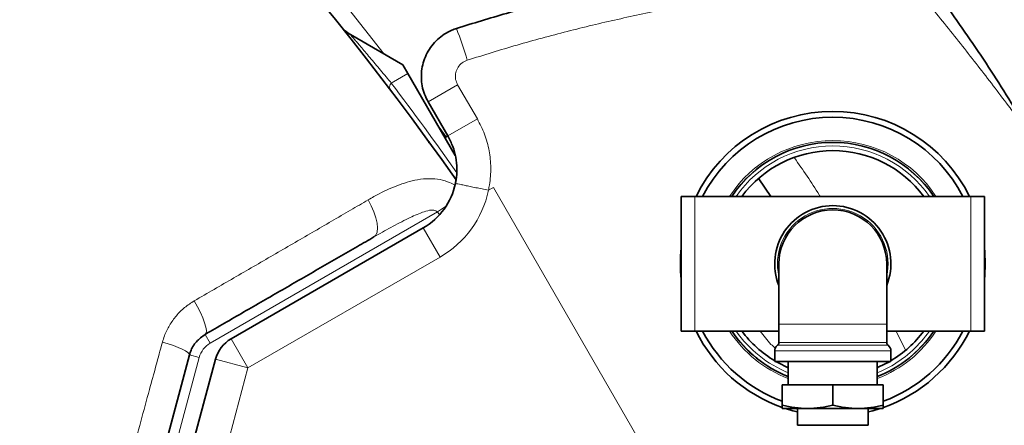
# Model space of a CAD drawing. Units: millimetres. Extents: x 0 to 5670, y 0 to 4986.
# Drawn here: x 2284 to 2576, y 1372 to 1493 of the extents above; entities that cross this region are included whole.
import ezdxf

# ---------------------------------------------------------------- set-up
doc = ezdxf.new("R2010")
doc.units = ezdxf.units.MM

msp = doc.modelspace()

# ---------------------------------------------------------------- linework, layer by layer
at = {"color": 7, "linetype": 'Continuous', "lineweight": 35}
for p, q in [((2381.87, 1488.58), (2397.43, 1479.59)), ((2398.93, 1476.99), (2397.43, 1479.59)), ((2413, 1452.63), (2398.93, 1476.99)), ((2410.8, 1458.44), (2404.94, 1468.6)), ((2405.43, 1456.58), (2404.96, 1456.46)), ((2410.8, 1458.44), (2409.93, 1457.94)), ((2503.15, 1445.76), (2506.7, 1440.5)), ((2480.08, 1400.5), (2480.08, 1440.5)), ((2484.08, 1440.5), (2480.08, 1440.5)), ((2566.08, 1440.5), (2484.08, 1440.5)), ((2570.08, 1440.5), (2566.08, 1440.5)), ((2570.08, 1400.5), (2570.08, 1440.5)), ((2346.44, 1398.19), (2403.48, 1431.12)), ((2509.08, 1420.5), (2509.08, 1402.5)), ((2541.08, 1402.5), (2541.08, 1420.5)), ((2484.08, 1400.5), (2480.08, 1400.5)), ((2509.08, 1400.5), (2484.08, 1400.5)), ((2509.08, 1402.5), (2509.08, 1397.08)), ((2541.08, 1397.08), (2541.08, 1402.5)), ((2566.08, 1400.5), (2541.08, 1400.5)), ((2570.08, 1400.5), (2566.08, 1400.5)), ((2507.83, 1394.65), (2507.83, 1391.5)), ((2542.33, 1391.5), (2542.33, 1394.65)), ((2334.09, 1393.45), (2325.25, 1360.47)), ((2332.95, 1359.14), (2341.78, 1392.12)), ((2542.33, 1391.5), (2507.83, 1391.5)), ((2511.86, 1391.5), (2511.86, 1384.5)), ((2538.3, 1384.5), (2538.3, 1391.5)), ((2541.88, 1391.4), (2542.06, 1391.5)), ((2525.08, 1384.5), (2510.08, 1384.5)), ((2510.08, 1378.5), (2510.08, 1384.5)), ((2540.08, 1384.5), (2525.08, 1384.5)), ((2525.08, 1378.5), (2525.08, 1384.5)), ((2540.08, 1378.5), (2540.08, 1384.5)), ((2517.58, 1377.5), (2510.08, 1377.5)), ((2514.6, 1377.5), (2514.6, 1372.5)), ((2532.58, 1377.5), (2517.58, 1377.5)), ((2540.08, 1377.5), (2532.58, 1377.5)), ((2535.56, 1372.5), (2535.56, 1377.5)), ((2514.58, 1372.5), (2535.58, 1372.5))]:
    msp.add_line(p, q, dxfattribs=at)
at = {"color": 8, "linetype": 'Continuous', "lineweight": 18}
for p, q in [((2394, 1474.15), (2398.93, 1476.99)), ((2404.94, 1468.6), (2413.69, 1473.65)), ((2413.69, 1473.65), (2419.55, 1463.5)), ((2410.8, 1458.44), (2419.55, 1463.5)), ((2423.97, 1442.95), (2422.84, 1442.3)), ((2424.31, 1443.15), (2423.97, 1442.95)), ((2424.31, 1443.15), (2493.25, 1323.75)), ((2484.08, 1400.5), (2484.08, 1440.5)), ((2566.08, 1400.5), (2566.08, 1440.5)), ((2407.7, 1435.87), (2340.25, 1396.92)), ((2410.35, 1437.71), (2407.7, 1435.87)), ((2408.3, 1435.01), (2407.7, 1435.87)), ((2403.48, 1431.12), (2408.48, 1422.46)), ((2408.48, 1422.46), (2351.44, 1389.53)), ((2541.08, 1402.5), (2509.08, 1402.5)), ((2546.65, 1394.85), (2543.87, 1400.5)), ((2338.75, 1399.52), (2340.25, 1396.92)), ((2346.44, 1398.19), (2351.44, 1389.53)), ((2542.33, 1394.65), (2507.83, 1394.65)), ((2541.5, 1396.27), (2508.66, 1396.27)), ((2509.08, 1397.08), (2541.08, 1397.08)), ((2336.99, 1392.67), (2328.15, 1359.7)), ((2334.09, 1393.45), (2336.99, 1392.67)), ((2341.78, 1392.12), (2351.44, 1389.53)), ((2351.44, 1389.53), (2342.61, 1356.55))]:
    msp.add_line(p, q, dxfattribs=at)
at = {"color": 8, "linetype": 'Continuous', "lineweight": 18, "flags": 128}
for points in [[(2367.33, 1513.08), (2380.16, 1497.6), (2391.89, 1482.79)], [(2407.83, 1461.59), (2408.53, 1460.63), (2410.31, 1458.16)], [(2387.1, 1439.45), (2388.07, 1437.69), (2388.86, 1435.9), (2389.44, 1434.17), (2389.8, 1432.55), (2389.92, 1431.11), (2389.79, 1429.92), (2389.43, 1429.02), (2388.83, 1428.44)], [(2335.52, 1409.48), (2336.48, 1407.74), (2337.34, 1406.03), (2338.05, 1404.39), (2338.59, 1402.91), (2338.94, 1401.64), (2339.09, 1400.63), (2339.02, 1399.91), (2338.75, 1399.52)], [(2326.05, 1397.21), (2327.74, 1396.69), (2329.31, 1396.16), (2330.73, 1395.62), (2331.94, 1395.09), (2332.91, 1394.6), (2333.61, 1394.15), (2334, 1393.76), (2334.09, 1393.45)], [(2538.3, 1388.11), (2539.42, 1388.59), (2542.57, 1390.2)], [(2543.07, 1389.34), (2539.88, 1387.7), (2538.3, 1387.03)]]:
    msp.add_lwpolyline(points, dxfattribs=at)
at = {"color": 7, "linetype": 'Continuous', "lineweight": 35, "flags": 128}
for points in [[(2508.1, 1391.5), (2508.78, 1391.11), (2511.86, 1389.61)], [(2538.3, 1389.61), (2538.8, 1389.83), (2541.88, 1391.4)], [(2514.6, 1376.48), (2513.21, 1376.84), (2511, 1377.5)], [(2539.16, 1377.5), (2536.95, 1376.84), (2535.56, 1376.48)]]:
    msp.add_lwpolyline(points, dxfattribs=at)
at = {"color": 7, "linetype": 'Continuous', "lineweight": 35}
for centre, radius, start, end in [((1688.5, 937.5), 885, 35.02007, 65.78904), ((2386.87, 1497.24), 10, 218.7121, 240), ((2525.08, 1420.5), 45.25, 26.2333, 153.7667), ((2525.08, 1420.5), 43.51, 27.3627, 152.6373), ((2525.08, 1420.5), 36.05, 33.6959, 146.3041), ((2525.08, 1420.5), 33.6, 36.5251, 143.4749), ((2393.48, 1448.44), 20, 300, 348.1897), ((2525.08, 1420.5), 17.25, 90, 201.946), ((2525.08, 1420.5), 16, 0, 180), ((2525.08, 1420.5), 17.25, 338.054, 90), ((2525.08, 1420.5), 45.25, 174.0208, 185.9792), ((2525.08, 1420.5), 45.25, 354.0208, 5.9792), ((2525.08, 1420.5), 45.25, 206.2333, 250.6198), ((2525.08, 1420.5), 43.51, 207.3627, 249.8355), ((2525.08, 1420.5), 36.05, 213.6959, 248.487), ((2525.08, 1420.5), 33.6, 216.5251, 239.1136), ((2525.08, 1420.5), 36.05, 291.513, 326.3041), ((2525.08, 1420.5), 43.51, 290.1645, 332.6373), ((2525.08, 1420.5), 45.25, 289.4193, 333.7667), ((2525.08, 1420.5), 33.6, 300.8864, 323.4749), ((2351.44, 1389.53), 10, 120, 165), ((2509.83, 1394.65), 2, 125.6853, 180), ((2508.08, 1397.08), 1, 305.6853, 0), ((2542.08, 1397.08), 1, 180, 234.3147), ((2540.33, 1394.65), 2, 0, 54.3147)]:
    msp.add_arc(centre, radius, start, end, dxfattribs=at)
at = {"color": 8, "linetype": 'Continuous', "lineweight": 18}
for centre, radius, start, end in [((2283.63, 1441.17), 138.76, 16.6587, 20.7732), ((2395.23, 1472.89), 1.76, 134.3911, 195.1646), ((1681, 933.17), 895, 35.07699, 37.18882), ((2525.08, 1420.5), 36.59, 33.1381, 146.8619), ((2525.08, 1420.5), 35.98, 33.7674, 146.2326), ((2525.08, 1420.5), 34.98, 34.8695, 145.1305), ((2393.48, 1448.44), 30, 300, 348.1897), ((2525.08, 1420.5), 16.42, 347.0636, 192.9364), ((2525.08, 1420.5), 36.59, 213.1381, 248.8174), ((2525.08, 1420.5), 35.98, 213.7674, 248.4447), ((2525.08, 1420.5), 34.98, 214.8695, 247.7964), ((2525.08, 1420.5), 36.59, 291.1826, 326.8619), ((2525.08, 1420.5), 34.98, 300, 325.1305), ((2525.08, 1420.5), 35.98, 300, 326.2326), ((2343.75, 1390.86), 7, 120, 165)]:
    msp.add_arc(centre, radius, start, end, dxfattribs=at)
at = {"color": 7, "linetype": 'Continuous', "lineweight": 35}
for points, knots in [([(2413.37, 1490.39), (2418.3, 1491.91), (2428.16, 1494.96), (2443.13, 1498.95), (2458.23, 1502.51), (2473.54, 1505.61), (2487.25, 1507.95), (2499.3, 1509.68), (2509.2, 1510.89), (2518.65, 1511.86), (2527.44, 1512.61), (2533.05, 1512.97), (2535.75, 1513.14)], [0, 0, 0, 0, 0.122602, 0.245356, 0.368588, 0.491993, 0.617803, 0.701001, 0.784193, 0.857948, 0.931679, 1, 1, 1, 1]), ([(2552.94, 1505.16), (2557.32, 1499.16), (2566.08, 1487.14), (2576.82, 1470.49), (2583.2, 1459.83), (2585.68, 1455.54), (2585.7, 1455.5)], [0, 0, 0, 0, 0.374777, 0.750349, 0.99763, 1, 1, 1, 1]), ([(2404.94, 1468.6), (2404.56, 1469.34), (2403.78, 1470.84), (2403.12, 1473.28), (2402.86, 1475.82), (2403.02, 1478.34), (2403.62, 1480.82), (2404.61, 1483.15), (2405.99, 1485.29), (2407.69, 1487.16), (2409.7, 1488.72), (2411.63, 1489.77), (2412.9, 1490.22), (2413.37, 1490.39)], [0, 0, 0, 0, 0.093102, 0.188903, 0.282004, 0.377804, 0.470903, 0.566702, 0.659803, 0.755603, 0.84871, 0.944517, 1, 1, 1, 1]), ([(2413.05, 1444.35), (2413.12, 1444.71), (2413.4, 1446.16), (2413.57, 1448.78), (2413.23, 1452.13), (2412.35, 1455.42), (2411.32, 1457.43), (2410.8, 1458.44)], [0, 0, 0, 0, 0.075446, 0.303281, 0.537723, 0.765558, 1, 1, 1, 1]), ([(2388.83, 1428.44), (2387.21, 1427.5), (2381.99, 1424.49), (2372.93, 1419.26), (2361.66, 1412.75), (2350.26, 1406.17), (2342.58, 1401.74), (2338.75, 1399.52)], [0, 0, 0, 0, 0.1007128, 0.3244907, 0.5489019, 0.7743696, 1, 1, 1, 1]), ([(2338.75, 1399.52), (2337.82, 1398.85), (2335.97, 1397.53), (2334.61, 1395.18), (2334.18, 1393.76), (2334.09, 1393.45)], [0, 0, 0, 0, 0.443096, 0.880442, 1, 1, 1, 1]), ([(2610.65, 1383.42), (2609.05, 1381.02), (2605.78, 1376.12), (2600.53, 1368.6), (2594.95, 1360.91), (2589.09, 1353.16), (2580.62, 1342.4), (2571.37, 1331.36), (2561.28, 1320.14), (2553.6, 1311.92), (2548.43, 1306.79), (2546.08, 1304.46)], [0, 0, 0, 0, 0.088866, 0.180937, 0.273039, 0.369574, 0.466115, 0.673488, 0.788774, 0.904156, 1, 1, 1, 1]), ([(2517.58, 1377.5), (2516.33, 1377.55), (2513.8, 1377.65), (2511.33, 1378.22), (2510.08, 1378.5)], [0, 0, 0, 0, 0.496903, 1, 1, 1, 1]), ([(2510.08, 1378.5), (2510.08, 1378.22), (2510.08, 1377.65), (2510.08, 1377.55), (2510.08, 1377.5)], [0, 0, 0, 0, 0.497386, 1, 1, 1, 1]), ([(2525.08, 1378.5), (2523.85, 1378.22), (2521.37, 1377.65), (2518.85, 1377.55), (2517.58, 1377.5)], [0, 0, 0, 0, 0.497386, 1, 1, 1, 1]), ([(2532.58, 1377.5), (2531.33, 1377.55), (2528.8, 1377.65), (2526.33, 1378.22), (2525.08, 1378.5)], [0, 0, 0, 0, 0.496903, 1, 1, 1, 1]), ([(2540.08, 1378.5), (2538.85, 1378.22), (2536.37, 1377.65), (2533.85, 1377.55), (2532.58, 1377.5)], [0, 0, 0, 0, 0.497386, 1, 1, 1, 1]), ([(2540.08, 1377.5), (2540.08, 1377.55), (2540.08, 1377.65), (2540.08, 1378.22), (2540.08, 1378.5)], [0, 0, 0, 0, 0.496903, 1, 1, 1, 1])]:
    msp.add_open_spline(points, degree=3, knots=knots, dxfattribs=at)
at = {"color": 8, "linetype": 'Continuous', "lineweight": 18}
for points, knots in [([(2539.97, 1505.25), (2537.46, 1504.95), (2532.46, 1504.33), (2524.66, 1503.45), (2516.77, 1502.53), (2506.05, 1501.18), (2492.51, 1499.17), (2476.59, 1496.36), (2461.16, 1493.15), (2446.21, 1489.56), (2431.32, 1485.55), (2421.48, 1482.48), (2416.57, 1480.95)], [0, 0, 0, 0, 0.063606, 0.127356, 0.191235, 0.255018, 0.385851, 0.516703, 0.637212, 0.757723, 0.878862, 1, 1, 1, 1]), ([(2585.7, 1455.5), (2585.68, 1455.54), (2585.66, 1455.58), (2584.88, 1456.92), (2583.25, 1459.43), (2580.57, 1463.05), (2577.21, 1467.42), (2573.29, 1472.62), (2567.24, 1480.49), (2559.52, 1490.37), (2553.11, 1498.15), (2549.91, 1502.04)], [0, 0, 0, 0, 0.002391, 0.00251, 0.083561, 0.164706, 0.2456, 0.36996, 0.49437, 0.747089, 1, 1, 1, 1]), ([(2381.87, 1488.58), (2381.89, 1488.55), (2381.93, 1488.5), (2382.22, 1488.16), (2382.63, 1487.68), (2383.18, 1487.03), (2384.1, 1485.94), (2385.23, 1484.6), (2386.54, 1483.05), (2388, 1481.3), (2389.58, 1479.42), (2391.23, 1477.46), (2392.72, 1475.68), (2393.63, 1474.59), (2394, 1474.15)], [0, 0, 0, 0, 0.079754, 0.161849, 0.192886, 0.278333, 0.366364, 0.455475, 0.547121, 0.640765, 0.737033, 0.833308, 0.932338, 1, 1, 1, 1]), ([(2416.57, 1480.95), (2416.41, 1480.9), (2415.72, 1480.65), (2414.61, 1479.92), (2413.55, 1478.56), (2413, 1476.93), (2412.99, 1475.2), (2413.46, 1474.17), (2413.69, 1473.65)], [0, 0, 0, 0, 0.055942, 0.245808, 0.435359, 0.624236, 0.812363, 1, 1, 1, 1]), ([(2419.55, 1463.5), (2420.31, 1462.02), (2421.86, 1459.01), (2423.16, 1454.1), (2423.67, 1449.02), (2423.4, 1445.07), (2422.95, 1442.85), (2422.85, 1442.3)], [0, 0, 0, 0, 0.227344, 0.46145, 0.689472, 0.924244, 1, 1, 1, 1]), ([(2521.32, 1440.5), (2521.23, 1440.65), (2518.86, 1444.57), (2516.22, 1448.32), (2513.7, 1451.93)], [0, 0, 0, 0, 0.038672, 1, 1, 1, 1]), ([(2412.93, 1443.82), (2412.2, 1444.2), (2410.6, 1445.02), (2407.68, 1445.7), (2404.39, 1445.83), (2401.1, 1445.37), (2397.92, 1444.52), (2393.86, 1443.03), (2390.25, 1441.26), (2387.69, 1439.79), (2387.1, 1439.45)], [0, 0, 0, 0, 0.101698, 0.222594, 0.348553, 0.477449, 0.589369, 0.702209, 0.932353, 1, 1, 1, 1]), ([(2335.52, 1409.48), (2339.44, 1411.75), (2347.28, 1416.28), (2358.96, 1423.06), (2370.55, 1429.79), (2379.95, 1435.26), (2385.38, 1438.44), (2387.1, 1439.45)], [0, 0, 0, 0, 0.2234135, 0.4469642, 0.6712178, 0.8959539, 1, 1, 1, 1]), ([(2388.83, 1428.44), (2390.51, 1429.4), (2393.88, 1431.32), (2398.66, 1433.82), (2402.49, 1435.56), (2404.96, 1436.34), (2406.2, 1436.46), (2406.93, 1436.37), (2407.38, 1436.14), (2407.62, 1435.94), (2407.69, 1435.88), (2407.7, 1435.87)], [0, 0, 0, 0, 0.276721, 0.553799, 0.772937, 0.881711, 0.927203, 0.954625, 0.987033, 0.998154, 1, 1, 1, 1]), ([(2326.05, 1397.21), (2326.24, 1397.83), (2326.76, 1399.55), (2328.07, 1402.24), (2330.1, 1405.07), (2332.58, 1407.57), (2334.53, 1408.84), (2335.52, 1409.48)], [0, 0, 0, 0, 0.120847, 0.337192, 0.559925, 0.776898, 1, 1, 1, 1]), ([(2503.55, 1400.5), (2504.54, 1399.12), (2505.86, 1397.27), (2507.56, 1395.78), (2507.99, 1395.4)], [0, 0, 0, 0, 0.74872, 1, 1, 1, 1]), ([(2317.03, 1364.03), (2318.76, 1370.41), (2321.76, 1381.48), (2324.77, 1392.52), (2326.05, 1397.21)], [0, 0, 0, 0, 0.575679, 1, 1, 1, 1]), ([(2546.08, 1318.42), (2546.18, 1318.52), (2551.82, 1324.14), (2559.8, 1332.96), (2570.06, 1344.75), (2577.58, 1353.81), (2584.92, 1363.04), (2591.31, 1371.37), (2596.77, 1378.71), (2601.4, 1384.99), (2604.41, 1389.01), (2605.92, 1391.01)], [0, 0, 0, 0, 0.004314, 0.250013, 0.373286, 0.496556, 0.6216, 0.746628, 0.831132, 0.915657, 1, 1, 1, 1])]:
    msp.add_open_spline(points, degree=3, knots=knots, dxfattribs=at)
msp.add_open_spline([(2413.05, 1444.35), (2413.09, 1444.34), (2413.16, 1444.33), (2413.75, 1444.2), (2414.65, 1444.02), (2415.88, 1443.76), (2417.37, 1443.45), (2419.08, 1443.09), (2420.92, 1442.71), (2422.2, 1442.44), (2422.85, 1442.3)], degree=3, dxfattribs=at)

doc.saveas('drawing.dxf')
